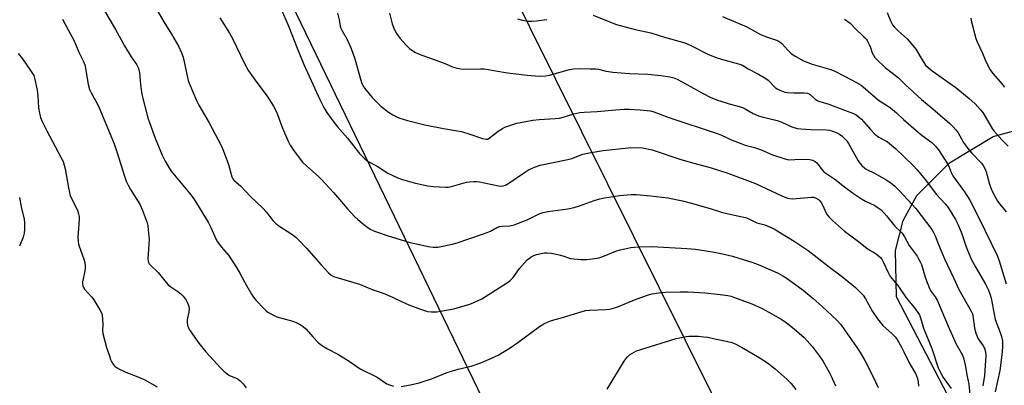
# Model space of a CAD drawing. Units: inches. Extents: x 1285765 to 1291765, y 537450 to 541450.
# Drawn here: x 1286669 to 1287064, y 540992 to 541138 of the extents above; entities that cross this region are included whole.
import ezdxf

# ---------------------------------------------------------------- set-up
doc = ezdxf.new("R2010")
doc.units = ezdxf.units.IN
doc.header["$MEASUREMENT"] = 0
for name, color, linetype in [('NTRL-Trees', 3, 'Continuous'), ('Undefined', 1, 'Continuous'), ('UTIL-Cross Country Transmission Line', 1, 'Continuous')]:
    doc.layers.add(name, color=color, linetype=linetype)

msp = doc.modelspace()

# ---------------------------------------------------------------- linework, layer by layer
at = {"layer": 'NTRL-Trees'}
msp.add_lwpolyline([(1287303.5, 540628.75), (1287295.5, 540626.19), (1287250.05, 540636.56), (1287227.98, 540654.61), (1287149.22, 540835.77), (1287131.45, 540858.21), (1287070.54, 540935.16), (1287064.42, 540942.88), (1287046, 540974.5), (1287043, 540984.56), (1287020.88, 541027.19), (1287020.38, 541045.75), (1287023.5, 541057.81), (1287029, 541067.88), (1287042, 541080.88), (1287059.62, 541091.44), (1287074.12, 541095.44), (1287084.63, 541094.44), (1287163.22, 541075.55), (1287215.12, 541095.94), (1287327.63, 541156.69)], dxfattribs=at)
at = {"layer": 'Undefined'}
for points, elevation in [([(1286720.05, 541149.74), (1286727.19, 541137.42), (1286730.3, 541132.56), (1286733.05, 541127.66), (1286734.23, 541125.01), (1286734.87, 541123.25), (1286736.62, 541115.12), (1286736.95, 541113.88), (1286737.33, 541112.81), (1286740.29, 541105.96), (1286741.19, 541104.06), (1286745.34, 541096.94), (1286750.17, 541087.88), (1286750.94, 541086.01), (1286753.07, 541080.23), (1286754.48, 541075.3), (1286754.83, 541074.57), (1286755.28, 541073.95), (1286757.94, 541071.68), (1286761.87, 541067.42), (1286766.81, 541062.69), (1286768.17, 541061.22), (1286770.92, 541057.81), (1286771.89, 541056.74), (1286773.25, 541055.72), (1286778.46, 541052.28), (1286780.08, 541051.06), (1286781.19, 541050.07), (1286784.41, 541046.74), (1286790.24, 541040), (1286793.22, 541036.84), (1286794.28, 541035.92), (1286795.14, 541035.42), (1286796.15, 541035.04), (1286805.62, 541032.25), (1286810.65, 541030.11), (1286815.09, 541028.68), (1286818.88, 541027.04), (1286822.4, 541025.29), (1286825.33, 541024), (1286830.07, 541022.2), (1286832.06, 541021.54), (1286832.9, 541021.37), (1286834.31, 541021.23), (1286836.57, 541021.19), (1286843.45, 541022.42), (1286849.8, 541024.29), (1286851.41, 541024.96), (1286854.57, 541026.45), (1286856.09, 541027.31), (1286861.52, 541030.77), (1286864.92, 541032.99), (1286866.04, 541033.81), (1286867.17, 541034.92), (1286869.78, 541038.52), (1286872.8, 541041.97), (1286873.69, 541042.75), (1286874.41, 541043.25), (1286875.42, 541043.77), (1286876.48, 541044.13), (1286878.39, 541044.59), (1286879.77, 541044.81), (1286880.88, 541044.82), (1286882.55, 541044.71), (1286883.94, 541044.49), (1286886.12, 541043.95), (1286887.47, 541043.53), (1286889.35, 541042.82), (1286890.2, 541042.59), (1286894.35, 541042.22), (1286896.71, 541042.19), (1286899.86, 541042.54), (1286901.56, 541042.83), (1286903.18, 541043.39), (1286908.32, 541045.56), (1286910.02, 541046), (1286914.33, 541046.93), (1286915.84, 541047.14), (1286917.55, 541047.24), (1286923.14, 541047.34), (1286925.2, 541047.3), (1286936.78, 541046.6), (1286940.2, 541046.3), (1286947.12, 541045.23), (1286951.08, 541044.5), (1286955.04, 541043.54), (1286963.22, 541040.94), (1286965.35, 541040.11), (1286973.35, 541036.68), (1286975.3, 541035.67), (1286976.96, 541034.57), (1286983.37, 541029.81), (1286987.39, 541026.59), (1286991.05, 541023.35), (1286996.73, 541018.04), (1286998.46, 541016.12), (1287000, 541013.98)], 438), ([(1286701.92, 541144.34), (1286707.75, 541134.38), (1286711.43, 541127.84), (1286714.15, 541123.39), (1286716.29, 541120.2), (1286716.83, 541119.2), (1286717.18, 541118.25), (1286717.39, 541117.17), (1286717.87, 541112.36), (1286718.4, 541108.3), (1286720.76, 541098.97), (1286721.4, 541097.03), (1286723.74, 541090.75), (1286726.57, 541083.95), (1286727.65, 541081.63), (1286729, 541079.35), (1286730.15, 541077.64), (1286737.47, 541068.8), (1286739.18, 541066.44), (1286744.96, 541057.15), (1286746.04, 541054.96), (1286747.97, 541050.47), (1286748.62, 541049.21), (1286750.12, 541047.18), (1286753.05, 541043.85), (1286756.31, 541038.91), (1286757.83, 541036.46), (1286760.27, 541031.7), (1286762.29, 541028.21), (1286763.07, 541027.01), (1286764.19, 541025.7), (1286767.37, 541022.34), (1286768.21, 541021.57), (1286768.92, 541021.09), (1286771.17, 541019.83), (1286772.46, 541019.21), (1286773.87, 541018.76), (1286778.86, 541017.46), (1286780.23, 541016.93), (1286781.82, 541016.15), (1286783, 541015.33), (1286784.08, 541014.37), (1286786.97, 541011.02), (1286788.89, 541008.99), (1286789.79, 541008.27), (1286791.47, 541007.14), (1286792.71, 541006.39), (1286796.94, 541004.26), (1286801, 541001.72), (1286805.9, 540998.4), (1286812.74, 540994.94), (1286816.6, 540992.38), (1286817.63, 540991.94), (1286819.23, 540991.43)], 440), ([(1286773.98, 541143.15), (1286777.33, 541135.4), (1286780.63, 541126.89), (1286783.26, 541120.37), (1286786.93, 541112.45), (1286789.65, 541106.36), (1286791.37, 541103.05), (1286792.54, 541101.07), (1286794.89, 541097.72), (1286796.78, 541095.4), (1286800.84, 541090.81), (1286805.66, 541084.65), (1286807.73, 541082.56), (1286809.1, 541081.49), (1286812.64, 541079.53), (1286816.94, 541076.75), (1286821.18, 541074.77), (1286822.81, 541074.23), (1286827.52, 541072.9), (1286832.87, 541071.76), (1286835.18, 541071.44), (1286840.21, 541071.11), (1286841.08, 541071.18), (1286841.93, 541071.35), (1286848.55, 541073.16), (1286849.69, 541073.31), (1286851.41, 541073.4), (1286852.56, 541073.39), (1286853.69, 541073.26), (1286861.3, 541071.65), (1286862.13, 541071.6), (1286863.16, 541071.71), (1286864.17, 541072.02), (1286865.41, 541072.72), (1286872.1, 541077.36), (1286873.33, 541078.14), (1286875.76, 541079.22), (1286877.97, 541080.02), (1286889.11, 541082.22), (1286890.69, 541082.71), (1286895.17, 541084.33), (1286897.01, 541084.78), (1286899.3, 541085.21), (1286903.29, 541085.83), (1286913.32, 541086.91), (1286917.02, 541087.02), (1286918.99, 541086.87), (1286922.9, 541086.07), (1286933.92, 541082.34), (1286939.04, 541080.88), (1286946.08, 541079.09), (1286953.21, 541076.82), (1286964.27, 541072.65), (1286974.87, 541067.71), (1286977.17, 541066.76), (1286978.1, 541066.56), (1286979.18, 541066.54), (1286986.69, 541067.17), (1286987.54, 541067.11), (1286988.34, 541066.88), (1286989.56, 541066.19), (1286990.13, 541065.65), (1286990.64, 541065.03), (1286991.31, 541063.88), (1286992.5, 541061.02), (1286993.08, 541060.11), (1286993.93, 541059.04), (1286995.17, 541057.83), (1287000, 541053.58)], 434), ([(1286686.53, 541138.56), (1286688.89, 541134.27), (1286691.07, 541130.05), (1286693.07, 541125.3), (1286694.85, 541121.76), (1286695.48, 541120.24), (1286695.8, 541118.92), (1286696.88, 541112.32), (1286697.42, 541110.33), (1286698.02, 541108.98), (1286699.98, 541105.65), (1286700.97, 541103.57), (1286707.22, 541088.54), (1286708.51, 541084.97), (1286711.46, 541075.52), (1286712.14, 541073.6), (1286712.86, 541072.02), (1286713.85, 541070.22), (1286717.65, 541064.03), (1286718.51, 541062.17), (1286720.49, 541056.93), (1286720.73, 541055.79), (1286720.96, 541054.04), (1286721.23, 541051.4), (1286721.28, 541050.24), (1286720.8, 541042.47), (1286720.84, 541041.64), (1286721.05, 541040.9), (1286721.29, 541040.47), (1286721.83, 541039.84), (1286724.97, 541036.96), (1286728.08, 541033.01), (1286729.05, 541031.91), (1286729.92, 541031.17), (1286732.85, 541029.34), (1286734.01, 541028.47), (1286734.97, 541027.45), (1286736.12, 541025.85), (1286736.56, 541025.08), (1286736.98, 541024.08), (1286737.22, 541023.31), (1286737.34, 541022.47), (1286737.25, 541021.02), (1286736.66, 541018.73), (1286736.52, 541017.87), (1286736.57, 541016.72), (1286736.86, 541015.3), (1286737.15, 541014.5), (1286737.71, 541013.55), (1286741.18, 541008.59), (1286744.02, 541005.1), (1286750.03, 540998.65), (1286751.24, 540997.44), (1286752.59, 540996.28), (1286753.56, 540995.62), (1286755.84, 540994.8), (1286756.98, 540994.21), (1286757.83, 540993.52), (1286758.99, 540992.28), (1286760.2, 540990.68)], 442), ([(1286749.56, 541139.04), (1286753.56, 541132.83), (1286754.53, 541131.05), (1286759.58, 541120.47), (1286761.12, 541117.77), (1286764.46, 541113.09), (1286768.62, 541107.65), (1286771.09, 541103.66), (1286772.34, 541101.36), (1286774.74, 541094.83), (1286776.92, 541089.82), (1286777.84, 541088.01), (1286779.19, 541085.94), (1286781.79, 541082.33), (1286782.71, 541081.17), (1286784.46, 541079.53), (1286789.19, 541075.44), (1286790.24, 541074.41), (1286795.22, 541069.02), (1286800.75, 541062.43), (1286803.59, 541059.38), (1286804.87, 541058.17), (1286807.33, 541056.18), (1286808.93, 541054.95), (1286809.9, 541054.37), (1286811.67, 541053.59), (1286817.15, 541051.66), (1286825.33, 541049.12), (1286833.12, 541047.34), (1286835.18, 541047.12), (1286836.94, 541047.13), (1286842.92, 541048.35), (1286845.19, 541048.97), (1286849.4, 541050.47), (1286854.55, 541052.14), (1286856.79, 541052.95), (1286858.14, 541053.54), (1286860.65, 541054.96), (1286861.7, 541055.39), (1286862.83, 541055.59), (1286865.76, 541055.7), (1286866.45, 541055.81), (1286867.56, 541056.13), (1286872.74, 541058.03), (1286877.57, 541060.44), (1286879.17, 541061.04), (1286881.14, 541061.47), (1286889.04, 541062.49), (1286891.65, 541063.04), (1286893.83, 541063.69), (1286899.65, 541065.83), (1286901.86, 541066.54), (1286903.75, 541066.9), (1286909.76, 541067.78), (1286914.51, 541068.22), (1286916.58, 541068.2), (1286922.4, 541067.72), (1286929.12, 541066.86), (1286935.09, 541065.62), (1286938.09, 541064.88), (1286946.1, 541062.62), (1286951.15, 541061.01), (1286957.83, 541059.6), (1286960.34, 541059), (1286961.67, 541058.49), (1286964.89, 541056.85), (1286968.06, 541056.03), (1286969.98, 541055.31), (1286971.82, 541054.42), (1286973.73, 541053.28), (1286979.78, 541049.52), (1286985.46, 541045.75), (1286994.49, 541038.73), (1286997.6, 541036.48), (1287000, 541034.61)], 436), ([(1286796.73, 541140.95), (1286797.41, 541138.19), (1286797.88, 541135.68), (1286798.11, 541134.87), (1286798.6, 541133.84), (1286800.67, 541130.4), (1286802.32, 541126.69), (1286803.73, 541122.55), (1286806.03, 541114.42), (1286806.58, 541112.78), (1286807.04, 541111.78), (1286807.62, 541110.82), (1286810.66, 541107.16), (1286811.87, 541105.89), (1286814.18, 541103.67), (1286817.18, 541101.25), (1286818.9, 541100.18), (1286820.71, 541099.28), (1286821.77, 541098.84), (1286824.84, 541097.94), (1286831.72, 541096.16), (1286839.31, 541094.64), (1286846.53, 541093.45), (1286849.8, 541092.44), (1286854.95, 541090.67), (1286856.36, 541090.39), (1286856.88, 541090.45), (1286857.6, 541090.76), (1286861.18, 541093.56), (1286862.88, 541094.67), (1286863.91, 541095.19), (1286868.65, 541096.77), (1286875.04, 541097.99), (1286877.61, 541098.3), (1286884.02, 541098.64), (1286885.71, 541098.81), (1286887.2, 541099.18), (1286891.48, 541100.59), (1286893.95, 541101.05), (1286895.65, 541101.2), (1286900.83, 541101.44), (1286908.16, 541102.23), (1286911.68, 541102.43), (1286913.73, 541102.43), (1286918.12, 541102.21), (1286922.23, 541101.72), (1286923.63, 541101.36), (1286926.74, 541100.12), (1286929.22, 541099.25), (1286949.41, 541092.5), (1286950.72, 541091.97), (1286955.01, 541090.01), (1286958.82, 541088.48), (1286960.21, 541088.01), (1286963.88, 541087.02), (1286966.25, 541086.29), (1286971.13, 541084.14), (1286975.63, 541082.65), (1286977.05, 541082.27), (1286977.89, 541082.17), (1286980.14, 541082.2), (1286984.22, 541082.41), (1286986.14, 541082.26), (1286987.21, 541082), (1286988.24, 541081.5), (1286988.89, 541080.98), (1286991.04, 541078.09), (1286991.76, 541077.33), (1286996.1, 541074.35), (1287000, 541071.26)], 432), ([(1286817.67, 541140.97), (1286818.7, 541136.59), (1286819.3, 541134.94), (1286820, 541133.45), (1286820.73, 541132.3), (1286821.87, 541130.75), (1286824.16, 541128.18), (1286825.66, 541126.8), (1286827.84, 541125.27), (1286829.45, 541124.53), (1286839.57, 541120.83), (1286842.9, 541119.41), (1286844.79, 541118.8), (1286846.17, 541118.59), (1286848.69, 541118.45), (1286854.15, 541118.61), (1286855.52, 541118.58), (1286864.95, 541117.03), (1286872.77, 541116.11), (1286877.71, 541115.72), (1286880.3, 541115.84), (1286881.71, 541116.05), (1286889.7, 541118.27), (1286891.38, 541118.63), (1286894.16, 541118.78), (1286898, 541118.59), (1286900.19, 541118.6), (1286901.41, 541118.44), (1286904.52, 541117.64), (1286907.1, 541117.3), (1286913.77, 541116.74), (1286921.21, 541116.44), (1286926.38, 541115.93), (1286930.03, 541115.38), (1286931.61, 541114.99), (1286932.88, 541114.47), (1286943.29, 541108.65), (1286946.12, 541107.27), (1286949.07, 541106.1), (1286952.11, 541105.08), (1286953.78, 541104.58), (1286956.83, 541103.83), (1286959.07, 541103.08), (1286960.13, 541102.6), (1286963.4, 541100.75), (1286965.54, 541099.8), (1286967.42, 541099.26), (1286971.41, 541098.33), (1286973.05, 541097.86), (1286974.87, 541097.19), (1286978.93, 541095.36), (1286981.01, 541094.74), (1286982.42, 541094.56), (1286986.45, 541094.33), (1286992.66, 541094.19), (1286993.83, 541094.04), (1286994.97, 541093.77), (1286996.35, 541093.27), (1286997.94, 541092.4), (1286998.88, 541091.74), (1287000, 541090.7)], 430), ([(1286868.92, 541138.65), (1286870.94, 541138.15), (1286873.27, 541137.72), (1286874.65, 541137.67), (1286876.56, 541137.78), (1286880.63, 541138.43)], 428), ([(1286899.23, 541140.1), (1286904.83, 541137.8), (1286908.65, 541136.42), (1286916.09, 541134.41), (1286922.37, 541133.05), (1286927.84, 541131.32), (1286933.59, 541129.75), (1286935.94, 541128.97), (1286938.08, 541128.03), (1286945.52, 541124.41), (1286948.5, 541123.18), (1286950.7, 541122.44), (1286957.46, 541120.65), (1286959.05, 541120.11), (1286961.34, 541118.57), (1286965.51, 541116.47), (1286968.49, 541114.71), (1286969.38, 541114), (1286972.38, 541111.01), (1286973.03, 541110.52), (1286974.08, 541110), (1286976.03, 541109.31), (1286977.15, 541109.09), (1286979.69, 541108.99), (1286983.8, 541109.01), (1286985.18, 541108.82), (1286985.83, 541108.54), (1286986.25, 541108.26), (1286988.14, 541106.58), (1286989.32, 541105.82), (1286990.12, 541105.51), (1286993.7, 541104.45), (1287000, 541102.07)], 428), ([(1286951.08, 541139.61), (1286960.81, 541135.37), (1286966.32, 541132.38), (1286969.06, 541131.23), (1286972.39, 541130.21), (1286973.45, 541129.76), (1286974.2, 541129.3), (1286974.89, 541128.76), (1286977.25, 541126.07), (1286978.71, 541124.67), (1286980.44, 541123.55), (1286983.53, 541121.82), (1286987, 541120.46), (1286994.52, 541118.34), (1286996.07, 541117.64), (1287000, 541115.64)], 426), ([(1287000, 541138.45), (1287001.38, 541137.62), (1287002.21, 541136.95), (1287004.42, 541134.64), (1287007.64, 541131.59), (1287008.61, 541130.56), (1287009.19, 541129.68), (1287009.81, 541128.41), (1287010.38, 541127.09), (1287011.12, 541124.99), (1287011.55, 541124.05), (1287012.12, 541123.17), (1287012.9, 541122.32), (1287016.32, 541119.13), (1287021.64, 541115.04), (1287024.29, 541112.36), (1287030.88, 541106.29), (1287035.42, 541102.54), (1287042.16, 541096.67), (1287043.44, 541095.46), (1287044.72, 541094.02), (1287045.54, 541092.93), (1287046.22, 541091.79), (1287047.64, 541089.1), (1287049.47, 541086.6), (1287050.96, 541084.83), (1287054.87, 541080.76), (1287055.57, 541079.86), (1287056.21, 541078.63), (1287056.75, 541077.33), (1287058.1, 541072.42), (1287058.8, 541070.55), (1287059.59, 541068.73), (1287061.35, 541065.55), (1287062.21, 541064.37), (1287064.72, 541061.29)], 424), ([(1287017.03, 541141.12), (1287018.56, 541137.55), (1287019.25, 541136.24), (1287019.99, 541135.33), (1287021.45, 541133.86), (1287025.15, 541130.61), (1287026.7, 541128.82), (1287028.51, 541126.49), (1287031.45, 541121.58), (1287032.49, 541120.12), (1287033.55, 541119.07), (1287035.12, 541117.78), (1287044.61, 541111.1), (1287049.96, 541106.68), (1287052.3, 541104.56), (1287054.49, 541102.19), (1287055.41, 541101.05), (1287056.96, 541098.56), (1287059.2, 541094.69), (1287059.87, 541093.71), (1287063.05, 541090.18), (1287065.61, 541087.55)], 422), ([(1287050.61, 541138.9), (1287050.9, 541137.45), (1287052.65, 541130.8), (1287053.13, 541129.42), (1287055.27, 541124.87), (1287056.62, 541121.5), (1287058.38, 541118.19), (1287059.38, 541116.77), (1287062.35, 541113.44), (1287064.17, 541111.24)], 420), ([(1286668.8, 541124.8), (1286670.53, 541122.56), (1286673.75, 541117.99), (1286674.56, 541116.77), (1286675.03, 541115.87), (1286675.53, 541114.3), (1286676.42, 541110.01), (1286676.67, 541107.78), (1286676.99, 541102.94), (1286677.37, 541100.89), (1286677.81, 541099.15), (1286678.48, 541097.5), (1286680.24, 541093.72), (1286685.9, 541083.25), (1286686.77, 541081.39), (1286687.69, 541078.46), (1286688.96, 541070.92), (1286689.7, 541067.87), (1286690.4, 541066.08), (1286692.53, 541062.01), (1286693.04, 541060.43), (1286693.24, 541059.35), (1286693.31, 541058.26), (1286692.73, 541051.1), (1286692.78, 541049.4), (1286692.97, 541048.31), (1286693.2, 541047.49), (1286695.14, 541042.34), (1286695.45, 541040.91), (1286695.64, 541039.47), (1286695.62, 541038.61), (1286695.47, 541037.47), (1286694.6, 541033.15), (1286694.55, 541032.37), (1286694.65, 541031.66), (1286694.95, 541030.93), (1286695.43, 541030.24), (1286698.21, 541027.2), (1286699.13, 541026.06), (1286701.53, 541022.05), (1286702.31, 541020.51), (1286702.52, 541019.69), (1286702.65, 541018.28), (1286702.7, 541016.28), (1286702.62, 541013.69), (1286702.73, 541012.55), (1286704.25, 541006.92), (1286705.34, 541003.51), (1286705.86, 541002.11), (1286706.4, 541001.08), (1286707.17, 540999.87), (1286707.72, 540999.23), (1286708.16, 540998.89), (1286709.4, 540998.21), (1286712, 540996.99), (1286716.05, 540995.4), (1286719.29, 540994.03), (1286724.49, 540991.15)], 444), ([(1287000, 541115.64), (1287004.74, 541113.17), (1287006.63, 541112.01), (1287008.4, 541110.59), (1287013.59, 541106.08), (1287014.66, 541105.31), (1287017.23, 541103.78), (1287018.42, 541102.94), (1287020.86, 541100.91), (1287023.67, 541098.27), (1287029.55, 541093.21), (1287031.12, 541091.94), (1287035.04, 541089.04), (1287036.41, 541087.63), (1287037.63, 541086.09), (1287041.48, 541080.08), (1287041.94, 541079.15), (1287042.73, 541077.1), (1287043.42, 541075.76), (1287048.07, 541069.28), (1287050.18, 541065.89), (1287053.77, 541058.9), (1287061.24, 541043.55), (1287061.94, 541041.65), (1287064.84, 541032.39)], 426), ([(1287000, 541102.07), (1287003.54, 541100.64), (1287004.6, 541100.1), (1287005.51, 541099.5), (1287006.73, 541098.38), (1287010.37, 541094.24), (1287012.19, 541092.39), (1287013.79, 541091.25), (1287017.21, 541089.31), (1287018.83, 541088.06), (1287020.38, 541086.7), (1287027.53, 541079.82), (1287029.16, 541078.15), (1287032.37, 541074.22), (1287036.82, 541068.27), (1287040.29, 541064.54), (1287041.5, 541063), (1287044.44, 541058.17), (1287045.37, 541056.32), (1287046.99, 541052.5), (1287048.74, 541047.21), (1287050.76, 541042.31), (1287052.56, 541038.98), (1287056.53, 541032.3), (1287057.67, 541029.94), (1287058.35, 541028.03), (1287058.76, 541026.64), (1287060.41, 541018.09), (1287062.39, 541012.91), (1287062.91, 541011.33), (1287063.25, 541009.48), (1287063.34, 541007.53), (1287063.23, 541004.96), (1287062.23, 540997.73), (1287060.41, 540989.15)], 428), ([(1287000, 541090.7), (1287000.72, 541089.91), (1287001.55, 541088.73), (1287005.47, 541081.72), (1287006.13, 541080.74), (1287006.92, 541079.86), (1287007.98, 541078.85), (1287008.68, 541078.34), (1287012.22, 541076.63), (1287016.71, 541074.09), (1287018.61, 541072.84), (1287020.17, 541071.59), (1287022.04, 541069.72), (1287028.59, 541062.65), (1287035.03, 541054.18), (1287035.58, 541053.2), (1287036.3, 541051.67), (1287037.6, 541048.15), (1287040.11, 541042.39), (1287043.86, 541034.52), (1287045.83, 541030.18), (1287047.37, 541027.36), (1287050.94, 541021.24), (1287051.24, 541020.45), (1287051.43, 541019.66), (1287052.14, 541014.63), (1287052.62, 541012.69), (1287053.13, 541011.36), (1287053.61, 541010.4), (1287055.54, 541007.58), (1287056.09, 541006.61), (1287056.5, 541005.21), (1287056.67, 541003.75), (1287056.04, 540995.69), (1287055.36, 540991.56)], 430), ([(1287000, 541071.26), (1287003.59, 541068.57), (1287006.8, 541066.45), (1287008.35, 541065.58), (1287012.11, 541063.82), (1287013.52, 541062.92), (1287014.62, 541062.04), (1287016.79, 541059.62), (1287020.14, 541055.56), (1287022.67, 541053.14), (1287023.37, 541052.35), (1287024.07, 541051.3), (1287025.94, 541047.82), (1287029.09, 541043.44), (1287029.69, 541042.49), (1287030.34, 541041.22), (1287030.78, 541040.16), (1287032.39, 541034.68), (1287034.02, 541030.57), (1287034.7, 541029.3), (1287036.34, 541027.17), (1287037.16, 541025.81), (1287041.91, 541014.48), (1287043.21, 541011.58), (1287044.66, 541008.45), (1287047.08, 541004.09), (1287047.66, 541002.76), (1287048.49, 540999.29), (1287049.03, 540995.94), (1287049.77, 540992.16), (1287050.3, 540986.63)], 432), ([(1286669.35, 541067.05), (1286669.94, 541063.27), (1286671.16, 541058.33), (1286671.34, 541056.86), (1286671.36, 541054.19), (1286671.21, 541052.73), (1286670.74, 541051.06), (1286669.35, 541047.45)], 446), ([(1287000, 541053.58), (1287005.62, 541049.43), (1287009.1, 541046.58), (1287012.72, 541044.41), (1287014.38, 541042.92), (1287014.9, 541042.26), (1287015.48, 541041.24), (1287017.42, 541036.92), (1287018.11, 541035.67), (1287018.92, 541034.58), (1287021.36, 541031.68), (1287024.72, 541026.8), (1287028.07, 541022.83), (1287029.42, 541020.94), (1287029.99, 541019.98), (1287030.5, 541018.83), (1287031.59, 541014.63), (1287034.93, 541006.45), (1287037.55, 540998.71), (1287038.53, 540996.63), (1287039.48, 540994.86), (1287042.71, 540990.42)], 434), ([(1287000, 541034.61), (1287004.35, 541030.88), (1287006.46, 541028.91), (1287007.44, 541027.86), (1287008.38, 541026.42), (1287011.25, 541021.31), (1287013.17, 541018.33), (1287015.39, 541015.72), (1287019.1, 541012.37), (1287020.25, 541011.2), (1287021.07, 541010.06), (1287022.81, 541006.97), (1287023.77, 541005.14), (1287025.9, 541000.7), (1287028.44, 540996.52), (1287028.88, 540995.51), (1287029.23, 540994.45), (1287029.49, 540993.08), (1287029.65, 540991.4)], 436), ([(1286822.3, 540991.28), (1286826.02, 540991.9), (1286829.49, 540992.72), (1286834.92, 540994.42), (1286840.37, 540996.68), (1286842.86, 540997.53), (1286845.11, 540998.2), (1286850.31, 540999.39), (1286854.27, 541000.7), (1286858.18, 541002.44), (1286861.13, 541003.86), (1286866.03, 541006.73), (1286869.11, 541008.85), (1286877.8, 541015.33), (1286879.5, 541016.4), (1286881.28, 541017.21), (1286882.59, 541017.7), (1286886.93, 541018.92), (1286894.82, 541021.34), (1286896.23, 541021.66), (1286897.91, 541021.88), (1286904.29, 541022.12), (1286905.74, 541022.26), (1286906.88, 541022.47), (1286908.71, 541023.11), (1286916.43, 541026.26), (1286921.37, 541028.03), (1286922.83, 541028.38), (1286926.54, 541028.89), (1286928.27, 541029.01), (1286934.1, 541029.21), (1286937.3, 541029.16), (1286943.98, 541028.82), (1286950.09, 541028.16), (1286953.21, 541027.73), (1286954.58, 541027.42), (1286955.95, 541027), (1286962.86, 541024.4), (1286966.97, 541022.51), (1286970.88, 541020.45), (1286974.62, 541018.23), (1286976.54, 541016.94), (1286979.78, 541014.44), (1286983.84, 541010.9), (1286985.04, 541009.62), (1286987.15, 541007.12), (1286989.9, 541003.4), (1286991.37, 541001.26), (1286993.89, 540997.01), (1286994.65, 540995.45), (1286996.35, 540991.47)], 440), ([(1286904.82, 540990.16), (1286911.65, 541001.46), (1286912.82, 541003.02), (1286913.39, 541003.61), (1286913.85, 541003.95), (1286916.68, 541005.5), (1286918.33, 541006.14), (1286932.52, 541010.47), (1286933.92, 541010.82), (1286936.46, 541011.29), (1286937.62, 541011.4), (1286940.28, 541011.44), (1286941.46, 541011.41), (1286943.47, 541011.2), (1286945.19, 541010.97), (1286947.53, 541010.53), (1286954.49, 541008.97), (1286955.85, 541008.48), (1286958.7, 541007.03), (1286961.26, 541005.6), (1286965.77, 541002.91), (1286969.08, 541000.69), (1286972.18, 540998.32), (1286976.97, 540994.13), (1286978.55, 540992.48), (1286980.53, 540990.07)], 442), ([(1287000, 541013.98), (1287005.56, 541005.98), (1287006.64, 541004.26), (1287008.08, 541001.72), (1287009.73, 540998.63), (1287012.39, 540993.19), (1287013.46, 540990.86)], 438)]:
    msp.add_lwpolyline(points, dxfattribs=dict(at, elevation=elevation))
at = {"layer": 'UTIL-Cross Country Transmission Line'}
for points in [[(1288556.94, 537449.93), (1288448.05, 537693.14), (1288322.56, 537976.87), (1288063.18, 538562.99), (1287698.48, 539292.25), (1287664.08, 539360.99), (1287643.56, 539402), (1287623.34, 539442.4), (1287611.61, 539465.84), (1287505.13, 539678.63), (1287196.26, 540295.22), (1287189.3, 540309.12), (1287173.41, 540341.12), (1287153.94, 540380.33), (1287144.65, 540399.03), (1286925.84, 540839.67), (1286630.7, 541449.97)], [(1286717.51, 541449.96), (1287217.23, 540443.91), (1287680.93, 539510.35), (1287692.7, 539486.67), (1287712.57, 539446.65), (1287733.29, 539404.94), (1287759.42, 539352.33), (1288141.37, 538597.61), (1288413.47, 537982.56), (1288529.13, 537724.82), (1288651.51, 537449.92)]]:
    msp.add_lwpolyline(points, dxfattribs=at)

doc.saveas('drawing.dxf')
